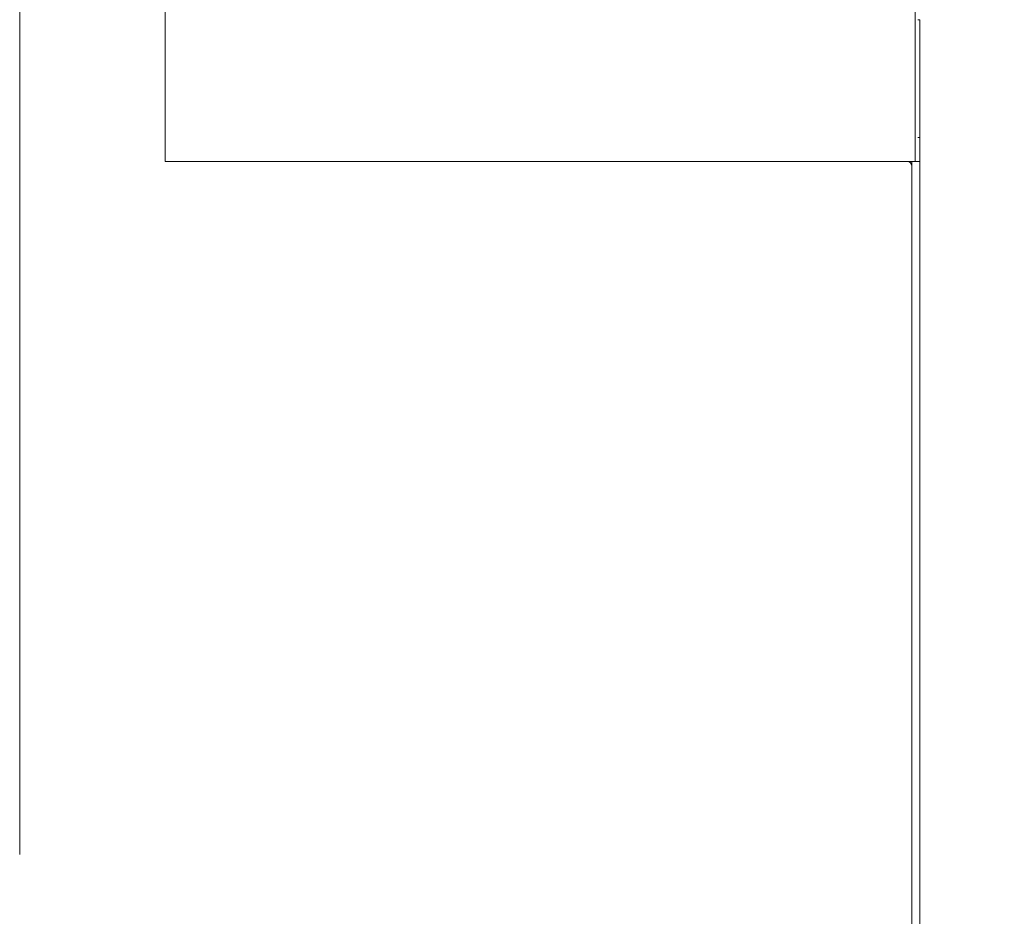
# Model space of a CAD drawing. Units: inches. Extents: x 0.4 to 16.6, y 0.2 to 10.8.
# Drawn here: x 7.2 to 7.7, y 6.2 to 6.6 of the extents above; entities that cross this region are included whole.
import ezdxf

# ---------------------------------------------------------------- set-up
doc = ezdxf.new("R2010")
doc.units = ezdxf.units.IN
doc.header["$MEASUREMENT"] = 0
doc.styles.add('SLDTEXTSTYLE0', font='TXT', dxfattribs={"width": 0.75})
doc.dimstyles.new('SLDDIMSTYLE2', dxfattribs={"dimtxt": 0.083333, "dimasz": 0.062, "dimexe": 0, "dimexo": 0.0625, "dimgap": 0.020833, "dimtad": 0, "dimtih": 1, "dimtoh": 1, "dimdec": 3, "dimlfac": 32, "dimrnd": 1e-09, "dimzin": 12, "dimdsep": 46, "dimtxsty": 'SLDTEXTSTYLE0', "dimsah": 1, "dimcen": 0.09, "dimadec": 0, "dimazin": 3, "dimtfac": 1, "dimtdec": 3, "dimtofl": 0, "dimtmove": 0, "dimatfit": 3, "dimfxl": 0, "dimfrac": 2, "dimtolj": 1, "dimtzin": 12, "dimarcsym": 0})

# ---------------------------------------------------------------- blocks, each defined once
blk = doc.blocks.new('_D_5')
at = {"color": 7, "linetype": 'Continuous', "lineweight": 0}
for p, q in [((7.17405, 6.1866), (7.17405, 7.74627)), ((9.49026, 6.65156), (9.49026, 7.74627)), ((7.17405, 7.68427), (8.15982, 7.68427)), ((9.49026, 7.68427), (8.4984, 7.68427))]:
    blk.add_line(p, q, dxfattribs=at)
for points in [[(7.17405, 7.68427), (7.23605, 7.67427), (7.23605, 7.69427)], [(9.49026, 7.68427), (9.42826, 7.69427), (9.42826, 7.67427)]]:
    blk.add_solid(points, dxfattribs=at)
at = {"color": 7, "linetype": 'Continuous', "lineweight": 0, "insert": (8.15982, 7.72549), "char_height": 0.083333, "attachment_point": 1, "style": 'SLDTEXTSTYLE0'}
blk.add_mtext('74.119', dxfattribs=at)

msp = doc.modelspace()

# ---------------------------------------------------------------- linework, layer by layer
at = {"color": 7, "linetype": 'Continuous', "lineweight": 15}
for p, q in [((7.246303, 6.609213), (7.246303, 6.531088)), ((7.61899, 6.609213), (7.61899, 6.531088)), ((7.621317, 6.601557), (7.621317, 6.542963)), ((7.620328, 6.542963), (7.621317, 6.542963)), ((7.621303, 6.542963), (7.621303, 6.531088)), ((7.621317, 6.542963), (7.621317, 5.842963)), ((7.61899, 6.531088), (7.246303, 6.531088)), ((7.617397, 5.831869), (7.617397, 6.531088)), ((7.61899, 6.531088), (7.620286, 6.531088)), ((7.620286, 6.531088), (7.621303, 6.531088)), ((7.621303, 5.831869), (7.621303, 6.531088)), ((7.621317, 6.44515), (7.621303, 6.44515)), ((7.621317, 6.205213), (7.621303, 6.205213)), ((7.621317, 6.203275), (7.621303, 6.203275)), ((7.621317, 6.202963), (7.621303, 6.202963))]:
    msp.add_line(p, q, dxfattribs=at)
at = {"color": 8, "linetype": 'Continuous', "lineweight": 15}
msp.add_line((7.620328, 6.601557), (7.621317, 6.601557), dxfattribs=at)
at = {"color": 7, "linetype": 'Continuous', "lineweight": 15}
msp.add_arc((7.615053, 6.528744), 0.002344, 0.0009, 90, dxfattribs=at)

# ---------------------------------------------------------------- dimensions: what is measured, and where the dimension line sits
at = {"color": 7, "linetype": 'Continuous', "lineweight": 0}
dim = msp.add_linear_dim(base=(9.490258, 7.684273), p1=(7.174053, 6.136595), p2=(9.490258, 6.601557), dimstyle='SLDDIMSTYLE2', dxfattribs=at)
dim.commit()
dim.dimension.update_dxf_attribs({"geometry": '_D_5', "text_midpoint": (8.329107, 7.684273), "dimtype": 160})

doc.saveas('drawing.dxf')
